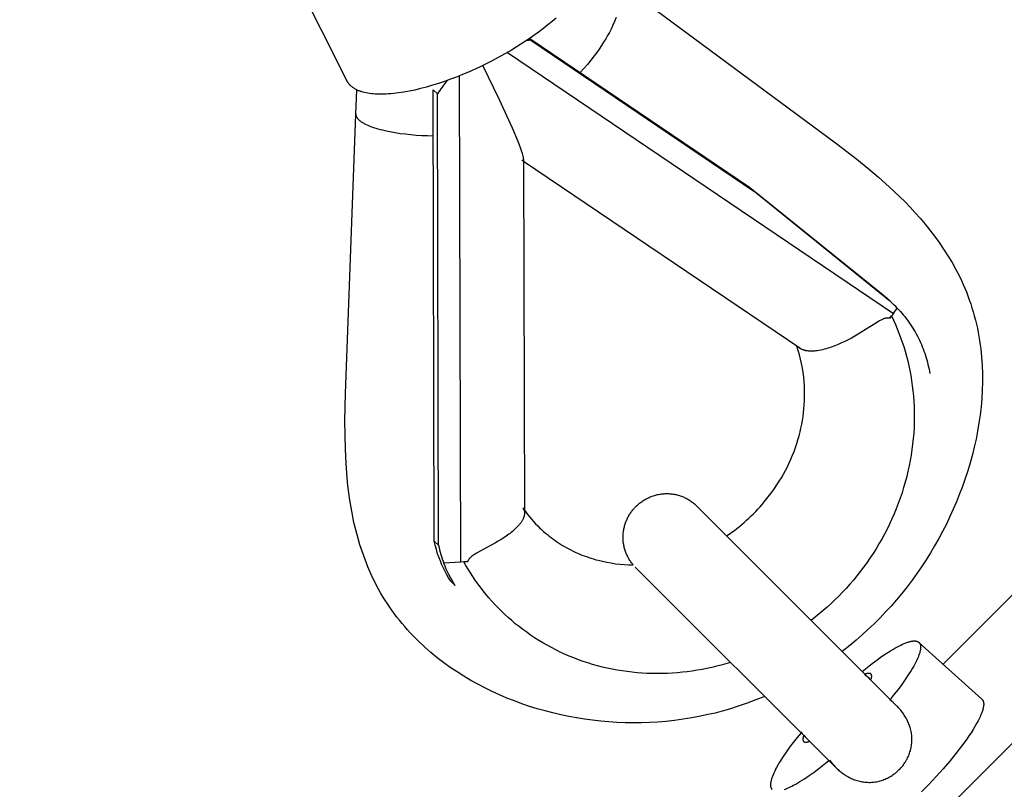
# Model space of a CAD drawing. Units: millimetres. Extents: x -7436 to 7436, y -4936 to 2050.
# Drawn here: x 3183 to 3296, y -1302 to -1213 of the extents above; entities that cross this region are included whole.
import ezdxf

# ---------------------------------------------------------------- set-up
doc = ezdxf.new("R2010")
doc.units = ezdxf.units.MM
doc.layers.add('ORG1453DY 2D', color=7, linetype='Continuous', true_color=0x000000)

msp = doc.modelspace()

# ---------------------------------------------------------------- linework, layer by layer
at = {"layer": 'ORG1453DY 2D', "color": 18, "lineweight": -3, "true_color": 0x000000}
for points in [[(3182.74, -1411.06), (3911.06, -682.74)], [(3787.32, -789.36), (3289.36, -1287.32)], [(3202.46, -1184.01), (3220.53, -1219.95)], [(3251.7, -1208.38), (3276.94, -1227.11), (3279.4, -1229), (3280.66, -1230.02), (3281.9, -1231.07), (3283.15, -1232.18), (3284.36, -1233.33), (3284.97, -1233.93), (3285.57, -1234.55), (3286.15, -1235.18), (3286.72, -1235.82), (3287.3, -1236.5), (3287.85, -1237.19), (3288.39, -1237.89), (3288.92, -1238.61), (3289.43, -1239.37), (3289.93, -1240.14), (3290.4, -1240.93), (3290.84, -1241.73), (3291.06, -1242.16), (3291.28, -1242.58), (3291.48, -1243.01), (3291.68, -1243.45), (3291.87, -1243.89), (3292.05, -1244.33), (3292.23, -1244.78), (3292.39, -1245.23), (3292.55, -1245.69), (3292.7, -1246.15), (3292.84, -1246.62), (3292.97, -1247.09), (3293.1, -1247.57), (3293.21, -1248.05), (3293.32, -1248.52), (3293.42, -1249), (3293.5, -1249.48), (3293.58, -1249.95), (3293.65, -1250.43), (3293.71, -1250.91), (3293.81, -1251.86), (3293.87, -1252.83), (3293.9, -1253.78), (3293.91, -1254.73), (3293.88, -1255.68), (3293.83, -1256.63), (3293.75, -1257.58), (3293.64, -1258.52), (3293.51, -1259.45), (3293.35, -1260.39), (3293.17, -1261.32), (3292.96, -1262.25), (3292.75, -1263.09), (3292.49, -1264.07), (3292.21, -1264.98), (3291.92, -1265.89), (3291.61, -1266.78), (3291.27, -1267.66), (3290.92, -1268.55), (3290.54, -1269.42), (3290.15, -1270.28), (3289.74, -1271.14), (3289.31, -1271.98), (3288.86, -1272.82), (3288.39, -1273.65), (3287.9, -1274.47), (3287.4, -1275.28), (3286.88, -1276.07), (3286.34, -1276.85), (3285.78, -1277.62), (3285.2, -1278.39), (3284.61, -1279.14), (3284, -1279.87), (3283.37, -1280.6), (3282.73, -1281.29), (3282.08, -1281.97), (3281.41, -1282.64), (3280.73, -1283.29), (3280.03, -1283.93), (3279.32, -1284.55), (3278.6, -1285.15), (3277.71, -1285.85)], [(3244.68, -1212.69), (3244.22, -1213.09), (3243.74, -1213.48), (3243.25, -1213.87), (3242.75, -1214.26), (3242.23, -1214.63), (3241.7, -1215), (3240.62, -1215.72), (3239.52, -1216.4), (3238.43, -1217.03)], [(3251.63, -1212.64), (3251.44, -1213.09), (3251.24, -1213.53), (3251.03, -1213.97), (3250.84, -1214.34), (3250.63, -1214.71), (3250.41, -1215.09), (3250.17, -1215.48), (3249.92, -1215.87), (3249.66, -1216.27), (3249.38, -1216.66), (3249.09, -1217.05)], [(3241.75, -1215.26), (3241.53, -1215.27), (3241.3, -1215.28)], [(3241.57, -1215.09), (3241.75, -1215.26)], [(3241.64, -1215.05), (3267.01, -1232.21)], [(3241.75, -1215.26), (3267.5, -1232.69)], [(3238.43, -1217.03), (3237.2, -1217.68), (3235.91, -1218.32), (3234.56, -1218.93), (3233.88, -1219.22), (3233.18, -1219.5), (3232.49, -1219.76), (3231.79, -1220.01), (3231.09, -1220.25), (3230.4, -1220.46), (3229.71, -1220.66), (3229.03, -1220.84), (3228.37, -1221), (3227.72, -1221.13), (3227.09, -1221.25), (3226.47, -1221.34), (3225.89, -1221.41), (3225.6, -1221.44), (3225.32, -1221.46), (3225.05, -1221.47), (3224.78, -1221.48), (3224.53, -1221.49), (3224.27, -1221.49), (3224.03, -1221.48), (3223.8, -1221.47), (3223.57, -1221.45), (3223.35, -1221.43), (3223.13, -1221.4), (3222.93, -1221.37), (3222.73, -1221.33), (3222.54, -1221.29), (3222.36, -1221.24), (3222.28, -1221.22), (3222.19, -1221.19), (3222.11, -1221.16), (3222.03, -1221.14), (3221.95, -1221.11), (3221.87, -1221.08), (3221.8, -1221.05), (3221.72, -1221.01), (3221.65, -1220.98), (3221.59, -1220.95), (3221.52, -1220.91), (3221.45, -1220.87), (3221.39, -1220.84), (3221.33, -1220.8), (3221.27, -1220.76), (3221.21, -1220.72), (3221.16, -1220.68), (3221.11, -1220.64), (3221.05, -1220.6), (3221, -1220.55), (3220.96, -1220.51), (3220.91, -1220.47), (3220.88, -1220.44), (3220.86, -1220.41), (3220.83, -1220.38), (3220.8, -1220.35), (3220.78, -1220.32), (3220.75, -1220.29), (3220.73, -1220.25), (3220.7, -1220.22), (3220.68, -1220.19), (3220.66, -1220.16), (3220.63, -1220.12), (3220.61, -1220.09), (3220.59, -1220.05), (3220.57, -1220.02), (3220.55, -1219.98), (3220.53, -1219.95)], [(3239.07, -1216.66), (3283.63, -1246.81)], [(3249.09, -1217.05), (3248.7, -1217.56), (3248.3, -1218.05), (3247.88, -1218.53), (3247.45, -1218.98)], [(3240.93, -1229), (3240.93, -1228.98), (3240.93, -1228.96), (3240.93, -1228.94), (3240.93, -1228.92), (3240.93, -1228.89), (3240.92, -1228.86), (3240.92, -1228.83), (3240.91, -1228.79), (3240.9, -1228.72), (3240.88, -1228.65), (3240.84, -1228.5), (3240.8, -1228.34), (3240.69, -1228.01), (3240.57, -1227.67), (3240.29, -1226.94), (3239.64, -1225.4), (3238.14, -1222.12), (3236.22, -1218.17)], [(3232.12, -1219.9), (3231.96, -1220.08), (3231.81, -1220.27), (3231.66, -1220.46), (3231.52, -1220.66), (3231.38, -1220.86), (3231.24, -1221.06), (3231.1, -1221.26), (3230.97, -1221.46)], [(3233.67, -1275.52), (3233.54, -1219.36)], [(3221.55, -1223.78), (3221.66, -1220.98)], [(3230.6, -1273.1), (3230.48, -1220.98)], [(3230.97, -1221.46), (3230.48, -1220.98)], [(3231.09, -1273.58), (3230.97, -1221.46)], [(3268.77, -1291.04), (3267.76, -1291.45), (3266.75, -1291.83), (3265.72, -1292.18), (3264.69, -1292.5), (3263.86, -1292.74), (3263.03, -1292.96), (3262.19, -1293.15), (3261.36, -1293.33), (3260.36, -1293.52), (3259.36, -1293.68), (3258.36, -1293.82), (3257.36, -1293.93), (3256.42, -1294.01), (3255.47, -1294.06), (3254.53, -1294.09), (3253.59, -1294.1), (3252.65, -1294.08), (3251.71, -1294.05), (3250.77, -1293.99), (3249.84, -1293.9), (3248.9, -1293.8), (3247.97, -1293.67), (3247.05, -1293.53), (3246.13, -1293.36), (3245.22, -1293.17), (3244.31, -1292.95), (3243.41, -1292.72), (3242.51, -1292.46), (3241.62, -1292.19), (3240.74, -1291.89), (3239.87, -1291.57), (3239, -1291.23), (3238.15, -1290.86), (3237.3, -1290.48), (3236.46, -1290.07), (3235.64, -1289.64), (3234.83, -1289.19), (3234.02, -1288.71), (3233.24, -1288.22), (3232.46, -1287.69), (3231.7, -1287.15), (3230.96, -1286.57), (3230.23, -1285.98), (3229.52, -1285.36), (3228.83, -1284.71), (3228.16, -1284.04), (3227.83, -1283.69), (3227.51, -1283.34), (3227.2, -1282.98), (3226.89, -1282.62), (3226.58, -1282.25), (3226.28, -1281.87), (3225.99, -1281.48), (3225.71, -1281.09), (3225.43, -1280.69), (3225.16, -1280.29), (3224.9, -1279.88), (3224.65, -1279.47), (3224.41, -1279.06), (3224.18, -1278.65), (3223.95, -1278.23), (3223.74, -1277.81), (3223.53, -1277.39), (3223.33, -1276.96), (3222.95, -1276.09), (3222.62, -1275.24), (3222.31, -1274.39), (3222.03, -1273.52), (3221.77, -1272.65), (3221.54, -1271.8), (3221.34, -1270.94), (3221.16, -1270.08), (3221, -1269.21), (3220.86, -1268.36), (3220.75, -1267.52), (3220.64, -1266.67), (3220.55, -1265.81), (3220.43, -1264.14), (3220.35, -1262.47), (3220.31, -1260.83), (3220.3, -1259.2), (3220.37, -1256.05), (3221.55, -1223.78)], [(3221.55, -1223.78), (3221.55, -1223.79), (3221.55, -1223.8), (3221.55, -1223.81), (3221.55, -1223.82), (3221.55, -1223.84), (3221.55, -1223.85), (3221.55, -1223.86), (3221.55, -1223.87), (3221.55, -1223.88), (3221.56, -1223.89), (3221.56, -1223.9), (3221.56, -1223.91), (3221.56, -1223.93), (3221.56, -1223.94), (3221.57, -1223.95), (3221.57, -1223.96), (3221.57, -1223.97), (3221.58, -1223.98), (3221.58, -1224.01), (3221.59, -1224.03), (3221.6, -1224.05), (3221.61, -1224.07), (3221.62, -1224.1), (3221.63, -1224.12), (3221.65, -1224.14), (3221.66, -1224.17), (3221.68, -1224.19), (3221.69, -1224.21), (3221.71, -1224.24), (3221.73, -1224.26), (3221.75, -1224.28), (3221.76, -1224.31), (3221.79, -1224.33), (3221.81, -1224.35), (3221.83, -1224.38), (3221.85, -1224.4), (3221.88, -1224.43), (3221.9, -1224.45), (3221.93, -1224.47), (3221.98, -1224.52), (3222.04, -1224.57), (3222.11, -1224.61), (3222.17, -1224.66), (3222.25, -1224.71), (3222.32, -1224.75), (3222.4, -1224.8), (3222.48, -1224.85), (3222.57, -1224.89), (3222.65, -1224.94), (3222.75, -1224.98), (3222.94, -1225.07), (3223.15, -1225.16), (3223.37, -1225.24), (3223.61, -1225.32), (3223.85, -1225.4), (3224.1, -1225.48), (3224.37, -1225.55), (3224.64, -1225.62), (3224.92, -1225.68), (3225.49, -1225.81), (3226.09, -1225.91), (3226.69, -1226.01), (3227.3, -1226.08), (3227.9, -1226.15), (3228.52, -1226.2), (3229.16, -1226.24), (3229.82, -1226.26), (3230.49, -1226.28)], [(3240.73, -1229.12), (3240.74, -1229.12), (3240.75, -1229.13), (3240.76, -1229.13), (3240.77, -1229.14), (3240.77, -1229.14), (3240.78, -1229.14), (3240.79, -1229.15), (3240.79, -1229.15), (3240.8, -1229.15), (3240.8, -1229.15), (3240.81, -1229.16), (3240.81, -1229.16), (3240.82, -1229.16), (3240.82, -1229.16), (3240.82, -1229.16), (3240.83, -1229.16), (3240.83, -1229.16), (3240.84, -1229.16), (3240.84, -1229.16), (3240.84, -1229.16), (3240.85, -1229.16), (3240.85, -1229.16), (3240.85, -1229.16), (3240.85, -1229.16), (3240.86, -1229.16), (3240.86, -1229.16), (3240.86, -1229.16), (3240.86, -1229.16), (3240.86, -1229.16), (3240.86, -1229.16), (3240.86, -1229.16), (3240.87, -1229.16), (3240.87, -1229.16), (3240.87, -1229.16), (3240.87, -1229.16), (3240.87, -1229.16), (3240.87, -1229.16), (3240.87, -1229.16), (3240.87, -1229.16), (3240.88, -1229.16), (3240.88, -1229.16), (3240.88, -1229.16), (3240.88, -1229.16), (3240.88, -1229.16), (3240.88, -1229.15), (3240.88, -1229.15), (3240.88, -1229.15), (3240.88, -1229.15), (3240.89, -1229.15), (3240.89, -1229.15), (3240.89, -1229.15), (3240.89, -1229.15), (3240.89, -1229.15), (3240.89, -1229.15), (3240.89, -1229.15), (3240.89, -1229.15), (3240.89, -1229.15), (3240.89, -1229.15), (3240.89, -1229.14), (3240.9, -1229.14), (3240.9, -1229.14), (3240.9, -1229.14), (3240.9, -1229.14), (3240.9, -1229.14), (3240.9, -1229.13), (3240.91, -1229.13), (3240.91, -1229.13), (3240.91, -1229.13), (3240.91, -1229.13), (3240.91, -1229.12), (3240.91, -1229.12), (3240.91, -1229.12), (3240.91, -1229.12), (3240.92, -1229.11), (3240.92, -1229.11), (3240.92, -1229.11), (3240.92, -1229.11), (3240.92, -1229.1), (3240.92, -1229.1), (3240.92, -1229.1), (3240.92, -1229.09), (3240.92, -1229.09), (3240.93, -1229.08), (3240.93, -1229.07), (3240.93, -1229.07), (3240.93, -1229.06), (3240.93, -1229.06), (3240.93, -1229.05), (3240.93, -1229.04), (3240.93, -1229.02), (3240.93, -1229.01)], [(3240.93, -1229), (3241.03, -1269.87)], [(3272.82, -1250.83), (3240.93, -1229.25)], [(3267.01, -1232.21), (3282.27, -1244.51)], [(3267.5, -1232.69), (3267.01, -1232.21)], [(3282.81, -1245.03), (3267.5, -1232.69)], [(3282.81, -1245.03), (3282.27, -1244.51)], [(3282.27, -1244.51), (3282.5, -1244.7), (3282.73, -1244.9), (3282.96, -1245.1), (3283.18, -1245.31)], [(3283.73, -1245.84), (3283.5, -1245.63), (3283.28, -1245.42), (3283.04, -1245.22), (3282.81, -1245.03)], [(3283.18, -1245.31), (3283.73, -1245.84)], [(3284.07, -1246.18), (3283.9, -1246.01), (3283.73, -1245.84)], [(3283.41, -1247.1), (3283.64, -1247.58), (3283.86, -1248.07), (3284.07, -1248.57), (3284.27, -1249.08), (3284.46, -1249.59), (3284.65, -1250.11), (3284.82, -1250.64), (3284.98, -1251.18), (3285.13, -1251.73), (3285.28, -1252.28), (3285.41, -1252.85), (3285.53, -1253.41), (3285.63, -1253.99), (3285.73, -1254.57), (3285.81, -1255.16), (3285.88, -1255.75), (3285.94, -1256.35), (3285.98, -1256.95), (3286.02, -1257.56), (3286.03, -1258.17), (3286.04, -1258.79), (3286.03, -1259.4), (3286.01, -1260.02), (3285.97, -1260.65), (3285.92, -1261.27), (3285.85, -1261.9), (3285.77, -1262.53), (3285.68, -1263.16), (3285.57, -1263.79), (3285.45, -1264.41), (3285.31, -1265.04), (3285.16, -1265.66), (3284.99, -1266.29), (3284.81, -1266.91), (3284.62, -1267.53), (3284.41, -1268.14), (3284.19, -1268.75), (3283.96, -1269.36), (3283.71, -1269.96), (3283.45, -1270.55), (3283.17, -1271.14), (3282.89, -1271.72), (3282.59, -1272.3), (3282.28, -1272.87), (3281.96, -1273.43), (3281.62, -1273.99), (3281.28, -1274.53), (3280.92, -1275.07), (3280.56, -1275.6), (3280.18, -1276.11), (3279.8, -1276.62), (3279.41, -1277.12), (3279, -1277.61), (3278.59, -1278.09), (3278.18, -1278.56), (3277.75, -1279.02), (3277.32, -1279.46), (3276.88, -1279.9), (3276.44, -1280.32), (3275.99, -1280.73), (3275.53, -1281.13), (3275.07, -1281.52), (3274.6, -1281.9), (3274.14, -1282.27)], [(3283.63, -1246.81), (3283.22, -1247.37)], [(3283.22, -1247.37), (3283.41, -1247.1)], [(3283.63, -1246.81), (3284.07, -1246.18)], [(3283.99, -1246.16), (3284.04, -1246.23)], [(3284.07, -1246.19), (3284.25, -1246.38), (3284.43, -1246.57), (3284.6, -1246.77), (3284.77, -1246.97), (3284.94, -1247.18), (3285.1, -1247.39), (3285.26, -1247.6), (3285.42, -1247.82), (3285.57, -1248.04), (3285.72, -1248.26), (3285.86, -1248.49), (3286, -1248.71), (3286.14, -1248.95), (3286.27, -1249.18), (3286.4, -1249.42), (3286.52, -1249.66), (3286.64, -1249.9), (3286.75, -1250.15), (3286.86, -1250.4), (3286.96, -1250.65), (3287.06, -1250.9), (3287.16, -1251.15), (3287.25, -1251.41), (3287.33, -1251.66), (3287.41, -1251.92), (3287.49, -1252.18), (3287.56, -1252.44), (3287.62, -1252.7), (3287.68, -1252.97), (3287.74, -1253.23), (3287.79, -1253.49), (3287.84, -1253.76)], [(3283.22, -1247.37), (3283.19, -1247.36), (3283.15, -1247.36), (3283.12, -1247.35), (3283.11, -1247.35), (3283.09, -1247.35), (3283.07, -1247.34), (3283.06, -1247.34), (3283.04, -1247.34), (3283.02, -1247.34), (3283, -1247.34), (3282.99, -1247.34), (3282.97, -1247.34), (3282.95, -1247.34), (3282.93, -1247.34), (3282.91, -1247.34), (3282.89, -1247.34), (3282.87, -1247.34), (3282.85, -1247.34), (3282.83, -1247.34), (3282.81, -1247.35), (3282.79, -1247.35), (3282.77, -1247.35), (3282.75, -1247.36), (3282.73, -1247.36), (3282.7, -1247.37), (3282.66, -1247.38), (3282.61, -1247.39), (3282.56, -1247.41), (3282.51, -1247.43), (3282.46, -1247.45), (3282.4, -1247.47), (3282.35, -1247.5), (3282.29, -1247.53), (3282.17, -1247.59), (3282.04, -1247.66), (3281.9, -1247.74), (3279.55, -1249.22), (3279.18, -1249.44), (3278.8, -1249.65), (3278.42, -1249.85), (3278.03, -1250.04), (3277.64, -1250.22), (3277.25, -1250.4), (3276.85, -1250.56), (3276.45, -1250.7), (3276.25, -1250.77), (3276.05, -1250.83), (3275.85, -1250.89), (3275.65, -1250.95), (3275.44, -1251), (3275.24, -1251.04), (3275.03, -1251.08), (3274.83, -1251.11), (3274.73, -1251.12), (3274.62, -1251.14), (3274.52, -1251.15), (3274.42, -1251.15), (3274.32, -1251.16), (3274.22, -1251.16), (3274.12, -1251.16), (3274.02, -1251.16), (3273.92, -1251.15), (3273.82, -1251.15), (3273.72, -1251.14), (3273.62, -1251.12), (3273.57, -1251.12), (3273.52, -1251.11), (3273.48, -1251.1), (3273.43, -1251.09), (3273.38, -1251.07), (3273.34, -1251.06), (3273.29, -1251.05), (3273.25, -1251.03), (3273.2, -1251.02), (3273.16, -1251), (3273.11, -1250.99), (3273.07, -1250.97), (3273.03, -1250.95), (3272.99, -1250.93), (3272.95, -1250.91), (3272.91, -1250.89), (3272.89, -1250.87), (3272.86, -1250.86), (3272.84, -1250.84), (3272.82, -1250.83)], [(3264.37, -1272.51), (3264.67, -1272.3), (3264.97, -1272.09), (3265.26, -1271.87), (3265.55, -1271.65), (3265.84, -1271.42), (3266.12, -1271.19), (3266.4, -1270.95), (3266.68, -1270.7), (3266.95, -1270.46), (3267.22, -1270.2), (3267.48, -1269.94), (3267.74, -1269.68), (3267.99, -1269.41), (3268.24, -1269.14), (3268.48, -1268.86), (3268.72, -1268.58), (3269.03, -1268.2), (3269.33, -1267.81), (3269.62, -1267.42), (3269.91, -1267.02), (3270.18, -1266.61), (3270.44, -1266.2), (3270.69, -1265.79), (3270.93, -1265.36), (3271.16, -1264.94), (3271.38, -1264.51), (3271.59, -1264.07), (3271.78, -1263.63), (3271.97, -1263.19), (3272.15, -1262.74), (3272.31, -1262.29), (3272.46, -1261.84), (3272.6, -1261.4), (3272.73, -1260.95), (3272.85, -1260.5), (3272.95, -1260.05), (3273.04, -1259.6), (3273.12, -1259.16), (3273.2, -1258.71), (3273.25, -1258.26), (3273.3, -1257.81), (3273.34, -1257.36), (3273.37, -1256.92), (3273.38, -1256.47), (3273.38, -1256.03), (3273.38, -1255.59), (3273.36, -1255.15), (3273.33, -1254.71), (3273.28, -1254.18), (3273.21, -1253.64), (3273.12, -1253.12), (3273.02, -1252.6), (3272.9, -1252.08), (3272.77, -1251.58), (3272.62, -1251.08), (3272.46, -1250.59)], [(3253.58, -1275.85), (3253.52, -1275.77), (3253.45, -1275.68), (3253.38, -1275.6), (3253.32, -1275.51), (3253.26, -1275.42), (3253.19, -1275.33), (3253.13, -1275.23), (3253.08, -1275.14), (3253.02, -1275.04), (3252.97, -1274.94), (3252.92, -1274.84), (3252.87, -1274.74), (3252.82, -1274.63), (3252.77, -1274.53), (3252.73, -1274.42), (3252.69, -1274.31), (3252.65, -1274.2), (3252.62, -1274.08), (3252.58, -1273.97), (3252.55, -1273.86), (3252.53, -1273.74), (3252.5, -1273.62), (3252.48, -1273.5), (3252.46, -1273.39), (3252.44, -1273.27), (3252.43, -1273.15), (3252.42, -1273.02), (3252.41, -1272.9), (3252.41, -1272.78), (3252.41, -1272.66), (3252.41, -1272.54), (3252.42, -1272.42), (3252.42, -1272.3), (3252.43, -1272.17), (3252.45, -1272.05), (3252.46, -1271.93), (3252.48, -1271.81), (3252.51, -1271.69), (3252.53, -1271.58), (3252.56, -1271.46), (3252.59, -1271.34), (3252.62, -1271.23), (3252.66, -1271.11), (3252.7, -1271), (3252.74, -1270.89), (3252.78, -1270.78), (3252.83, -1270.67), (3252.88, -1270.56), (3252.93, -1270.46), (3252.98, -1270.35), (3253.03, -1270.25), (3253.09, -1270.15), (3253.15, -1270.05), (3253.21, -1269.95), (3253.27, -1269.86), (3253.34, -1269.77), (3253.4, -1269.68), (3253.47, -1269.59), (3253.54, -1269.5), (3253.61, -1269.42), (3253.68, -1269.34), (3253.75, -1269.26), (3253.82, -1269.18), (3253.9, -1269.1), (3253.97, -1269.03), (3254.06, -1268.95), (3254.14, -1268.88), (3254.23, -1268.8), (3254.32, -1268.73), (3254.41, -1268.66), (3254.5, -1268.59), (3254.6, -1268.52), (3254.69, -1268.45), (3254.79, -1268.39), (3254.9, -1268.33), (3255, -1268.27), (3255.11, -1268.21), (3255.22, -1268.15), (3255.33, -1268.1), (3255.44, -1268.05), (3255.55, -1268), (3255.67, -1267.95), (3255.79, -1267.91), (3255.91, -1267.87), (3256.03, -1267.83), (3256.15, -1267.79), (3256.27, -1267.76), (3256.39, -1267.73), (3256.52, -1267.71), (3256.64, -1267.68), (3256.77, -1267.67), (3256.9, -1267.65), (3257.02, -1267.64), (3257.15, -1267.63), (3257.28, -1267.62), (3257.41, -1267.62), (3257.54, -1267.62), (3257.66, -1267.62), (3257.79, -1267.63), (3257.92, -1267.64), (3258.04, -1267.65), (3258.17, -1267.67), (3258.3, -1267.69), (3258.42, -1267.71), (3258.54, -1267.74), (3258.67, -1267.77), (3258.79, -1267.8), (3258.91, -1267.83), (3259.02, -1267.87), (3259.14, -1267.91), (3259.25, -1267.96), (3259.37, -1268), (3259.48, -1268.05), (3259.59, -1268.1), (3259.7, -1268.16), (3259.8, -1268.21), (3259.9, -1268.27), (3260, -1268.33), (3260.1, -1268.39), (3260.2, -1268.46), (3260.29, -1268.52), (3260.39, -1268.59), (3260.48, -1268.66), (3260.56, -1268.73), (3260.65, -1268.8), (3260.73, -1268.88), (3260.81, -1268.95), (3260.89, -1269.03)], [(3241.03, -1269.87), (3241.03, -1269.91), (3241.03, -1269.94), (3241.02, -1269.97), (3241.02, -1270.01), (3241.02, -1270.04), (3241.01, -1270.08), (3241, -1270.11), (3241, -1270.14), (3240.99, -1270.18), (3240.98, -1270.21), (3240.97, -1270.25), (3240.96, -1270.28), (3240.95, -1270.31), (3240.94, -1270.35), (3240.93, -1270.38), (3240.92, -1270.41), (3240.9, -1270.45), (3240.89, -1270.48), (3240.86, -1270.55), (3240.83, -1270.61), (3240.79, -1270.68), (3240.75, -1270.74), (3240.72, -1270.81), (3240.67, -1270.87), (3240.63, -1270.94), (3240.59, -1271), (3240.54, -1271.06), (3240.49, -1271.12), (3240.44, -1271.19), (3240.34, -1271.31), (3240.23, -1271.43), (3240.12, -1271.54), (3240, -1271.66), (3239.88, -1271.77), (3239.76, -1271.89), (3239.63, -1272), (3239.49, -1272.11), (3239.36, -1272.22), (3239.22, -1272.32), (3238.93, -1272.53), (3238.63, -1272.74), (3238.32, -1272.93), (3238, -1273.13), (3237.68, -1273.32), (3235.49, -1274.49), (3235.36, -1274.57), (3235.24, -1274.64), (3235.13, -1274.72), (3235.08, -1274.75), (3235.03, -1274.79), (3234.99, -1274.82), (3234.94, -1274.86), (3234.9, -1274.89), (3234.86, -1274.93), (3234.82, -1274.96), (3234.79, -1274.99), (3234.75, -1275.03), (3234.72, -1275.06), (3234.69, -1275.09), (3234.66, -1275.13), (3234.64, -1275.16), (3234.61, -1275.19), (3234.59, -1275.23), (3234.57, -1275.26), (3234.55, -1275.29), (3234.53, -1275.32), (3234.52, -1275.35), (3234.5, -1275.39), (3234.49, -1275.42), (3234.47, -1275.45)], [(3240.85, -1269.28), (3240.86, -1269.3), (3240.87, -1269.32), (3240.89, -1269.35), (3240.91, -1269.38), (3240.93, -1269.41), (3240.94, -1269.45), (3240.95, -1269.48), (3240.97, -1269.51), (3240.98, -1269.55), (3240.99, -1269.58), (3240.99, -1269.6), (3241, -1269.62), (3241, -1269.64), (3241.01, -1269.66), (3241.01, -1269.69), (3241.02, -1269.73), (3241.02, -1269.76), (3241.02, -1269.8), (3241.03, -1269.84), (3241.03, -1269.87)], [(3241.03, -1269.53), (3241.23, -1269.8), (3241.43, -1270.07), (3241.64, -1270.33), (3241.86, -1270.59), (3242.08, -1270.84), (3242.31, -1271.09), (3242.55, -1271.33), (3242.78, -1271.57), (3243, -1271.77), (3243.22, -1271.98), (3243.45, -1272.17), (3243.68, -1272.36), (3243.88, -1272.53), (3244.09, -1272.69), (3244.31, -1272.85), (3244.52, -1273.01), (3244.74, -1273.16), (3244.97, -1273.31), (3245.19, -1273.45), (3245.42, -1273.6), (3245.66, -1273.74), (3245.9, -1273.87), (3246.14, -1274), (3246.39, -1274.13), (3246.64, -1274.26), (3246.89, -1274.38), (3247.14, -1274.49), (3247.4, -1274.6), (3247.66, -1274.71), (3247.92, -1274.81), (3248.19, -1274.9), (3248.45, -1275), (3248.72, -1275.09), (3248.99, -1275.17), (3249.27, -1275.25), (3249.54, -1275.32), (3250.03, -1275.44), (3250.53, -1275.54), (3251.02, -1275.63), (3251.53, -1275.71), (3252.04, -1275.76), (3252.55, -1275.81), (3253.07, -1275.83), (3253.58, -1275.85)], [(3284.04, -1292.17), (3260.89, -1269.03)], [(3232.03, -1276.92), (3231.9, -1276.69), (3231.78, -1276.46), (3231.67, -1276.22), (3231.56, -1275.99), (3231.46, -1275.75), (3231.36, -1275.51), (3231.17, -1275.04), (3231, -1274.56), (3230.85, -1274.07), (3230.72, -1273.59), (3230.6, -1273.1)], [(3230.6, -1273.1), (3231.09, -1273.58)], [(3231.09, -1273.58), (3231.16, -1273.84), (3231.22, -1274.11), (3231.3, -1274.37), (3231.37, -1274.64), (3231.45, -1274.9), (3231.54, -1275.16), (3231.63, -1275.41), (3231.73, -1275.67)], [(3233.03, -1278.23), (3232.84, -1277.93), (3232.66, -1277.62), (3232.48, -1277.3), (3232.31, -1276.98), (3232.15, -1276.66), (3232, -1276.33), (3231.86, -1276), (3231.72, -1275.66)], [(3231.73, -1275.67), (3231.72, -1275.66)], [(3233.67, -1275.52), (3231.73, -1275.67)], [(3234.47, -1275.45), (3233.67, -1275.52)], [(3234.02, -1275.49), (3234.47, -1275.45)], [(3264.83, -1287.11), (3264.29, -1287.27), (3263.75, -1287.42), (3263.2, -1287.56), (3262.65, -1287.69), (3262.1, -1287.82), (3261.54, -1287.93), (3260.97, -1288.03), (3260.4, -1288.12), (3259.83, -1288.19), (3259.26, -1288.26), (3258.69, -1288.31), (3258.11, -1288.35), (3257.53, -1288.39), (3256.95, -1288.4), (3256.37, -1288.41), (3255.78, -1288.4), (3255.2, -1288.38), (3254.62, -1288.35), (3254.04, -1288.31), (3253.46, -1288.25), (3252.88, -1288.18), (3252.3, -1288.1), (3251.73, -1288.01), (3251.15, -1287.9), (3250.58, -1287.78), (3250.02, -1287.65), (3249.46, -1287.5), (3248.9, -1287.35), (3248.35, -1287.18), (3247.8, -1287), (3247.25, -1286.8), (3246.72, -1286.6), (3246.19, -1286.38), (3245.66, -1286.16), (3245.14, -1285.92), (3244.63, -1285.67), (3244.13, -1285.41), (3243.63, -1285.14), (3243.15, -1284.86), (3242.67, -1284.57), (3242.19, -1284.27), (3241.73, -1283.96), (3241.28, -1283.64), (3240.83, -1283.32), (3240.4, -1282.98), (3239.97, -1282.64), (3239.55, -1282.29), (3239.15, -1281.93), (3238.75, -1281.57), (3238.36, -1281.2), (3237.98, -1280.82), (3237.62, -1280.44), (3237.26, -1280.05), (3236.91, -1279.65), (3236.58, -1279.25), (3236.25, -1278.85), (3235.94, -1278.44), (3235.63, -1278.03), (3235.34, -1277.61), (3235.05, -1277.19), (3234.78, -1276.77), (3234.51, -1276.34), (3234.26, -1275.92), (3234.02, -1275.49)], [(3253.82, -1276.1), (3276.97, -1299.24)], [(3232.51, -1277.72), (3232.26, -1277.33), (3232.03, -1276.92)], [(3233.03, -1278.23), (3232.51, -1277.72)], [(3280.03, -1288.16), (3280.6, -1287.7), (3281.16, -1287.26), (3281.72, -1286.84), (3282.27, -1286.45), (3282.8, -1286.09), (3283.31, -1285.76), (3283.56, -1285.61), (3283.8, -1285.47), (3284.03, -1285.34), (3284.26, -1285.22), (3284.48, -1285.11), (3284.68, -1285.02), (3284.88, -1284.93), (3285.07, -1284.85), (3285.17, -1284.82), (3285.26, -1284.79), (3285.34, -1284.76), (3285.43, -1284.74), (3285.51, -1284.71), (3285.59, -1284.7), (3285.67, -1284.68), (3285.74, -1284.66), (3285.81, -1284.65), (3285.88, -1284.65), (3285.91, -1284.64), (3285.95, -1284.64), (3285.98, -1284.64), (3286.01, -1284.64), (3286.04, -1284.64), (3286.07, -1284.64), (3286.1, -1284.64), (3286.13, -1284.64), (3286.16, -1284.64), (3286.18, -1284.64), (3286.21, -1284.65), (3286.24, -1284.65), (3286.26, -1284.66), (3286.29, -1284.66), (3286.31, -1284.67), (3286.34, -1284.67), (3286.36, -1284.68), (3286.38, -1284.69), (3286.4, -1284.7), (3286.41, -1284.7), (3286.42, -1284.71), (3286.43, -1284.71), (3286.44, -1284.72), (3286.45, -1284.72), (3286.46, -1284.73), (3286.47, -1284.73), (3286.48, -1284.74), (3286.49, -1284.74), (3286.5, -1284.75), (3286.51, -1284.75), (3286.52, -1284.76), (3286.53, -1284.77), (3286.54, -1284.77), (3286.54, -1284.78), (3286.55, -1284.79), (3286.56, -1284.79), (3286.57, -1284.8)], [(3286.57, -1284.8), (3286.58, -1284.81), (3286.58, -1284.81), (3286.59, -1284.82), (3286.6, -1284.83), (3286.61, -1284.84), (3286.61, -1284.85), (3286.62, -1284.85), (3286.63, -1284.86), (3286.63, -1284.87), (3286.64, -1284.88), (3286.65, -1284.89), (3286.65, -1284.9), (3286.66, -1284.91), (3286.67, -1284.92), (3286.67, -1284.93), (3286.68, -1284.94), (3286.68, -1284.94), (3286.69, -1284.95), (3286.69, -1284.97), (3286.7, -1284.98), (3286.7, -1284.99), (3286.71, -1285), (3286.71, -1285.01), (3286.72, -1285.02), (3286.72, -1285.04), (3286.73, -1285.06), (3286.74, -1285.09), (3286.74, -1285.11), (3286.75, -1285.14), (3286.76, -1285.16), (3286.76, -1285.19), (3286.76, -1285.22), (3286.77, -1285.25), (3286.77, -1285.28), (3286.77, -1285.31), (3286.77, -1285.34), (3286.77, -1285.37), (3286.77, -1285.4), (3286.77, -1285.43), (3286.77, -1285.46), (3286.76, -1285.5), (3286.76, -1285.53), (3286.76, -1285.57), (3286.75, -1285.6), (3286.74, -1285.67), (3286.73, -1285.75), (3286.71, -1285.83), (3286.69, -1285.91), (3286.67, -1285.99), (3286.64, -1286.08), (3286.61, -1286.17), (3286.58, -1286.26), (3286.54, -1286.36), (3286.51, -1286.45), (3286.42, -1286.65), (3286.32, -1286.86), (3286.22, -1287.08), (3286.1, -1287.31), (3285.97, -1287.55), (3285.83, -1287.79), (3285.68, -1288.04), (3285.35, -1288.56), (3284.99, -1289.1), (3284.59, -1289.66), (3284.16, -1290.23), (3283.72, -1290.8), (3283.25, -1291.38)], [(3293.84, -1291.36), (3286.57, -1284.8)], [(3280.16, -1288.28), (3280.15, -1288.28), (3280.15, -1288.28), (3280.15, -1288.27), (3280.14, -1288.27), (3280.14, -1288.27), (3280.14, -1288.27), (3280.13, -1288.26), (3280.13, -1288.26)], [(3280.18, -1288.31), (3280.18, -1288.31), (3280.17, -1288.3), (3280.17, -1288.3), (3280.17, -1288.3), (3280.16, -1288.29), (3280.16, -1288.29), (3280.16, -1288.29), (3280.16, -1288.28)], [(3281.02, -1289.16), (3280.94, -1289.07), (3280.85, -1288.98), (3280.68, -1288.81), (3280.5, -1288.65), (3280.32, -1288.49)], [(3281.02, -1289.16), (3281.04, -1289.09), (3281.06, -1289.03), (3281.07, -1289), (3281.08, -1288.97), (3281.09, -1288.94), (3281.1, -1288.91), (3281.1, -1288.88), (3281.11, -1288.86), (3281.11, -1288.83), (3281.11, -1288.81), (3281.12, -1288.78), (3281.12, -1288.76), (3281.12, -1288.74), (3281.12, -1288.71), (3281.12, -1288.69), (3281.12, -1288.68), (3281.12, -1288.67), (3281.12, -1288.66), (3281.12, -1288.65), (3281.12, -1288.64), (3281.12, -1288.63), (3281.11, -1288.62), (3281.11, -1288.61), (3281.11, -1288.61), (3281.11, -1288.6), (3281.11, -1288.59), (3281.1, -1288.58), (3281.1, -1288.57), (3281.1, -1288.56), (3281.1, -1288.56), (3281.09, -1288.55), (3281.09, -1288.54), (3281.09, -1288.53), (3281.08, -1288.53), (3281.08, -1288.52), (3281.08, -1288.51), (3281.07, -1288.51), (3281.07, -1288.5), (3281.07, -1288.49), (3281.06, -1288.49), (3281.06, -1288.48), (3281.05, -1288.48), (3281.05, -1288.47), (3281.04, -1288.47), (3281.04, -1288.46), (3281.03, -1288.45), (3281.03, -1288.45), (3281.02, -1288.45), (3281.02, -1288.44), (3281.01, -1288.44), (3281, -1288.43), (3281, -1288.43), (3280.99, -1288.42), (3280.98, -1288.42), (3280.98, -1288.42), (3280.97, -1288.41), (3280.96, -1288.41), (3280.96, -1288.41), (3280.95, -1288.4), (3280.94, -1288.4), (3280.93, -1288.4), (3280.93, -1288.39), (3280.92, -1288.39), (3280.91, -1288.39), (3280.9, -1288.39), (3280.89, -1288.39), (3280.88, -1288.38), (3280.88, -1288.38), (3280.87, -1288.38), (3280.86, -1288.38), (3280.85, -1288.38), (3280.84, -1288.38), (3280.83, -1288.38), (3280.82, -1288.38), (3280.81, -1288.38), (3280.79, -1288.38), (3280.76, -1288.38), (3280.74, -1288.38), (3280.72, -1288.38), (3280.69, -1288.38), (3280.67, -1288.39), (3280.64, -1288.39), (3280.62, -1288.4), (3280.59, -1288.4), (3280.56, -1288.41), (3280.53, -1288.42), (3280.5, -1288.42), (3280.47, -1288.43), (3280.41, -1288.45), (3280.35, -1288.48)], [(3284.04, -1292.17), (3283.99, -1292.12), (3283.79, -1291.93), (3283.6, -1291.76), (3283.4, -1291.6), (3283.2, -1291.44)], [(3293.84, -1291.36), (3293.85, -1291.37), (3293.86, -1291.38), (3293.87, -1291.39), (3293.88, -1291.4), (3293.89, -1291.42), (3293.9, -1291.43), (3293.91, -1291.44), (3293.92, -1291.45), (3293.93, -1291.47), (3293.94, -1291.48), (3293.95, -1291.5), (3293.96, -1291.51), (3293.96, -1291.52), (3293.97, -1291.54), (3293.98, -1291.56), (3293.98, -1291.57), (3293.99, -1291.59), (3294, -1291.6), (3294, -1291.62), (3294.01, -1291.64), (3294.01, -1291.65), (3294.02, -1291.67), (3294.02, -1291.69), (3294.03, -1291.71), (3294.03, -1291.73), (3294.03, -1291.75), (3294.04, -1291.77), (3294.04, -1291.79), (3294.04, -1291.81), (3294.04, -1291.83), (3294.05, -1291.85), (3294.05, -1291.87), (3294.05, -1291.91), (3294.05, -1291.96), (3294.05, -1292), (3294.04, -1292.05), (3294.04, -1292.1), (3294.04, -1292.15), (3294.03, -1292.2), (3294.02, -1292.25), (3294.01, -1292.31), (3294, -1292.36), (3293.99, -1292.42), (3293.97, -1292.47), (3293.94, -1292.59), (3293.9, -1292.72), (3293.86, -1292.84), (3293.81, -1292.98), (3293.76, -1293.11), (3293.7, -1293.26), (3293.63, -1293.4), (3293.56, -1293.55), (3293.41, -1293.86), (3293.23, -1294.19), (3293.04, -1294.52), (3292.83, -1294.87), (3292.6, -1295.23), (3292.35, -1295.6), (3292.09, -1295.98), (3291.5, -1296.79), (3290.84, -1297.64), (3290.13, -1298.52), (3289.36, -1299.41), (3288.55, -1300.31), (3287.71, -1301.2), (3286.86, -1302.06)], [(3284.3, -1299.5), (3284.4, -1299.39), (3284.5, -1299.28), (3284.6, -1299.17), (3284.7, -1299.05), (3284.79, -1298.93), (3284.88, -1298.81), (3284.96, -1298.68), (3285.05, -1298.55), (3285.12, -1298.42), (3285.2, -1298.28), (3285.27, -1298.15), (3285.33, -1298.01), (3285.39, -1297.87), (3285.45, -1297.73), (3285.5, -1297.6), (3285.54, -1297.46), (3285.59, -1297.31), (3285.62, -1297.17), (3285.66, -1297.02), (3285.69, -1296.87), (3285.71, -1296.73), (3285.73, -1296.58), (3285.75, -1296.43), (3285.76, -1296.28), (3285.77, -1296.13), (3285.77, -1295.97), (3285.76, -1295.82), (3285.75, -1295.67), (3285.74, -1295.52), (3285.72, -1295.38), (3285.7, -1295.23), (3285.67, -1295.08), (3285.64, -1294.93), (3285.61, -1294.79), (3285.57, -1294.64), (3285.52, -1294.5), (3285.47, -1294.36), (3285.42, -1294.23), (3285.37, -1294.09), (3285.31, -1293.96), (3285.25, -1293.82), (3285.18, -1293.69), (3285.11, -1293.56), (3285.04, -1293.44), (3284.96, -1293.31), (3284.88, -1293.19), (3284.8, -1293.07), (3284.72, -1292.95), (3284.64, -1292.85), (3284.55, -1292.74), (3284.47, -1292.64), (3284.39, -1292.54), (3284.3, -1292.45), (3284.22, -1292.35), (3284.13, -1292.26), (3284.04, -1292.17)], [(3272.96, -1295.23), (3272.5, -1295.8), (3272.06, -1296.37), (3271.64, -1296.92), (3271.25, -1297.47), (3270.89, -1298), (3270.56, -1298.52), (3270.41, -1298.76), (3270.27, -1299), (3270.14, -1299.24), (3270.02, -1299.46), (3269.92, -1299.68), (3269.82, -1299.89), (3269.73, -1300.09), (3269.66, -1300.28), (3269.62, -1300.37), (3269.59, -1300.46), (3269.56, -1300.55), (3269.54, -1300.63), (3269.52, -1300.71), (3269.5, -1300.79), (3269.48, -1300.87), (3269.47, -1300.94), (3269.46, -1301.01), (3269.45, -1301.08), (3269.44, -1301.12), (3269.44, -1301.15), (3269.44, -1301.18), (3269.44, -1301.21), (3269.44, -1301.24), (3269.44, -1301.27), (3269.44, -1301.3), (3269.44, -1301.33), (3269.44, -1301.36), (3269.45, -1301.39), (3269.45, -1301.42), (3269.45, -1301.44), (3269.46, -1301.47), (3269.46, -1301.49), (3269.47, -1301.52), (3269.48, -1301.54), (3269.48, -1301.56), (3269.49, -1301.59), (3269.5, -1301.61), (3269.5, -1301.62), (3269.51, -1301.63), (3269.51, -1301.64), (3269.52, -1301.65), (3269.52, -1301.66), (3269.53, -1301.67), (3269.53, -1301.68), (3269.54, -1301.69), (3269.54, -1301.7), (3269.55, -1301.71), (3269.56, -1301.71), (3269.56, -1301.72), (3269.57, -1301.73), (3269.58, -1301.74), (3269.58, -1301.75), (3269.59, -1301.76), (3269.6, -1301.76), (3269.6, -1301.77)], [(3273.01, -1295.12), (3273.01, -1295.14), (3273.01, -1295.15), (3273.01, -1295.16), (3273.01, -1295.17), (3273.01, -1295.18), (3273.01, -1295.19), (3273.01, -1295.2), (3273.02, -1295.2), (3273.02, -1295.21), (3273.02, -1295.22), (3273.02, -1295.23), (3273.02, -1295.24), (3273.02, -1295.24), (3273.03, -1295.25), (3273.03, -1295.26), (3273.03, -1295.27), (3273.03, -1295.27), (3273.04, -1295.28), (3273.04, -1295.29), (3273.04, -1295.29), (3273.04, -1295.3), (3273.05, -1295.3), (3273.05, -1295.31), (3273.06, -1295.32), (3273.06, -1295.32), (3273.06, -1295.33), (3273.07, -1295.33), (3273.07, -1295.34), (3273.08, -1295.34), (3273.08, -1295.35), (3273.08, -1295.35)], [(3273.28, -1295.55), (3273.25, -1295.61), (3273.23, -1295.68), (3273.22, -1295.71), (3273.22, -1295.74), (3273.21, -1295.76), (3273.2, -1295.79), (3273.2, -1295.82), (3273.19, -1295.85), (3273.19, -1295.87), (3273.18, -1295.9), (3273.18, -1295.92), (3273.18, -1295.94), (3273.18, -1295.97), (3273.18, -1295.99), (3273.18, -1296.01), (3273.18, -1296.02), (3273.18, -1296.03), (3273.18, -1296.04), (3273.18, -1296.05), (3273.18, -1296.06), (3273.18, -1296.07), (3273.18, -1296.08), (3273.18, -1296.09), (3273.19, -1296.1), (3273.19, -1296.1), (3273.19, -1296.11), (3273.19, -1296.12), (3273.2, -1296.13), (3273.2, -1296.14), (3273.2, -1296.14), (3273.2, -1296.15), (3273.21, -1296.16), (3273.21, -1296.17), (3273.21, -1296.17), (3273.22, -1296.18), (3273.22, -1296.19), (3273.22, -1296.19), (3273.23, -1296.2), (3273.23, -1296.21), (3273.24, -1296.21), (3273.24, -1296.22), (3273.25, -1296.22), (3273.25, -1296.23), (3273.26, -1296.23), (3273.26, -1296.24), (3273.27, -1296.24), (3273.27, -1296.25), (3273.28, -1296.25), (3273.28, -1296.26), (3273.29, -1296.26), (3273.29, -1296.27), (3273.3, -1296.27), (3273.31, -1296.28), (3273.31, -1296.28), (3273.32, -1296.28), (3273.33, -1296.29), (3273.33, -1296.29), (3273.34, -1296.29), (3273.35, -1296.3), (3273.36, -1296.3), (3273.36, -1296.3), (3273.37, -1296.3), (3273.38, -1296.31), (3273.39, -1296.31), (3273.4, -1296.31), (3273.41, -1296.31), (3273.41, -1296.32), (3273.42, -1296.32), (3273.43, -1296.32), (3273.44, -1296.32), (3273.45, -1296.32), (3273.46, -1296.32), (3273.47, -1296.32), (3273.48, -1296.32), (3273.49, -1296.32), (3273.51, -1296.32), (3273.54, -1296.32), (3273.56, -1296.32), (3273.58, -1296.32), (3273.61, -1296.32), (3273.63, -1296.31), (3273.66, -1296.31), (3273.68, -1296.3), (3273.71, -1296.3), (3273.74, -1296.29), (3273.77, -1296.28), (3273.8, -1296.27), (3273.83, -1296.27), (3273.89, -1296.24), (3273.96, -1296.22)], [(3273.29, -1295.52), (3273.45, -1295.7), (3273.61, -1295.88), (3273.78, -1296.05), (3273.87, -1296.14), (3273.96, -1296.22)], [(3276.24, -1298.4), (3276.4, -1298.6), (3276.56, -1298.8), (3276.74, -1299), (3276.92, -1299.19), (3276.97, -1299.24)], [(3271.06, -1301.78), (3271.16, -1301.75), (3271.26, -1301.71), (3271.46, -1301.62), (3271.67, -1301.53), (3271.89, -1301.42), (3272.11, -1301.3), (3272.35, -1301.17), (3272.59, -1301.03), (3272.84, -1300.88), (3273.36, -1300.55), (3273.9, -1300.19), (3274.46, -1299.79), (3275.03, -1299.37), (3275.6, -1298.92), (3276.18, -1298.45)], [(3276.97, -1299.24), (3277.15, -1299.42), (3277.25, -1299.5), (3277.34, -1299.59), (3277.44, -1299.67), (3277.54, -1299.76), (3277.65, -1299.84), (3277.75, -1299.92), (3277.87, -1300), (3277.99, -1300.08), (3278.11, -1300.16), (3278.23, -1300.23), (3278.36, -1300.31), (3278.49, -1300.38), (3278.62, -1300.44), (3278.75, -1300.51), (3278.89, -1300.57), (3279.02, -1300.62), (3279.16, -1300.68), (3279.3, -1300.72), (3279.45, -1300.77), (3279.59, -1300.81), (3279.74, -1300.84), (3279.88, -1300.88), (3280.03, -1300.9), (3280.18, -1300.92), (3280.33, -1300.94), (3280.48, -1300.95), (3280.63, -1300.96), (3280.78, -1300.97), (3280.93, -1300.97), (3281.08, -1300.96), (3281.23, -1300.95), (3281.38, -1300.93), (3281.53, -1300.91), (3281.68, -1300.89), (3281.82, -1300.86), (3281.97, -1300.82), (3282.11, -1300.79), (3282.26, -1300.74), (3282.4, -1300.7), (3282.54, -1300.65), (3282.67, -1300.59), (3282.81, -1300.53), (3282.95, -1300.47), (3283.08, -1300.4), (3283.22, -1300.32), (3283.35, -1300.24), (3283.48, -1300.16), (3283.61, -1300.08), (3283.73, -1299.99), (3283.85, -1299.89), (3283.97, -1299.8), (3284.08, -1299.7), (3284.19, -1299.6), (3284.3, -1299.5)], [(3269.6, -1301.77), (3269.61, -1301.78)]]:
    msp.add_lwpolyline(points, dxfattribs=at)

doc.saveas('drawing.dxf')
